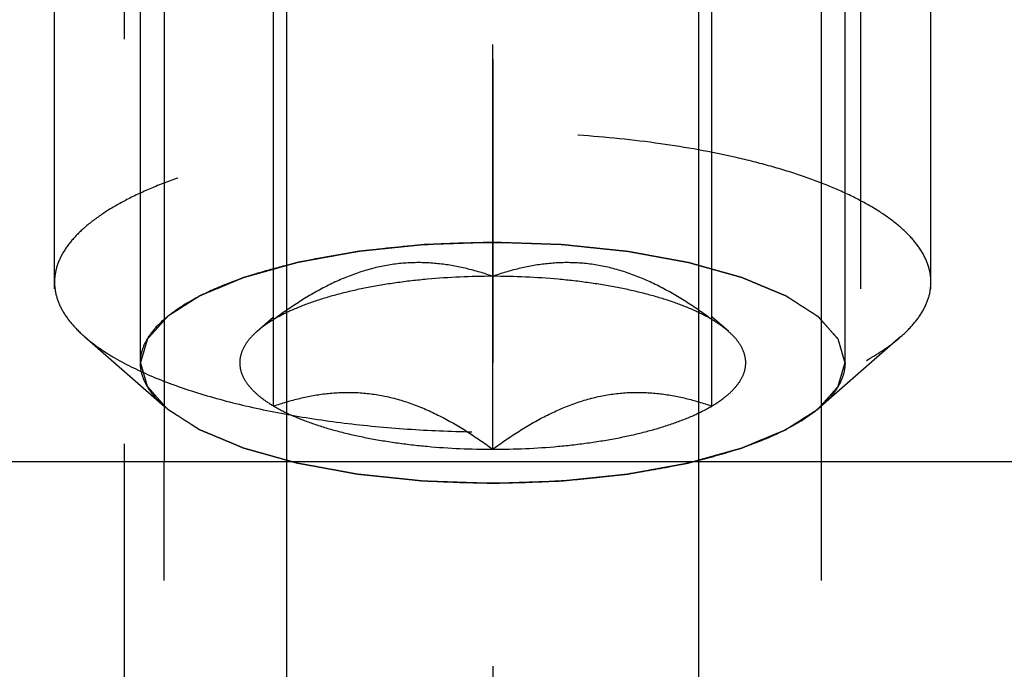
# Model space of a CAD drawing. Units: millimetres. Extents: x 0 to 420, y 0 to 297.
# Drawn here: x 163 to 169, y 109 to 113 of the extents above; entities that cross this region are included whole.
import ezdxf

# ---------------------------------------------------------------- set-up
doc = ezdxf.new("R2010")
doc.units = ezdxf.units.MM
doc.header["$LTSCALE"] = 23.1
doc.linetypes.add('CENTER', pattern=[0.6, 0.375, -0.075, 0.075, -0.075])
doc.linetypes.add('HIDDEN', pattern=[0.2, 0.1, -0.1])
for name, color, linetype in [('10010060_HP_HL', 7, 'CONTINUOUS'), ('30338355_AXIS', 7, 'CONTINUOUS'), ('30338355_CL', 7, 'CONTINUOUS'), ('30338355_HL', 7, 'CONTINUOUS')]:
    doc.layers.add(name, color=color, linetype=linetype)

msp = doc.modelspace()

# ---------------------------------------------------------------- linework, layer by layer
at = {"layer": '10010060_HP_HL', "color": 6, "linetype": 'HIDDEN'}
for p, q in [((163.8754, 110.801), (163.8754, 115.2551)), ((167.8954, 110.801), (167.8954, 115.2551)), ((163.3854, 111.2615), (163.3854, 114.7947)), ((168.3854, 111.2615), (168.3854, 114.7947)), ((165.8854, 110.3073), (165.8854, 114.1137)), ((164.6354, 110.5542), (164.6354, 113.8669)), ((167.1354, 110.5542), (167.1354, 113.8669)), ((164.5411, 110.9807), (164.6333, 111.0614)), ((167.2298, 110.9807), (167.1376, 111.0614)), ((163.5569, 110.9502), (164.0133, 110.5508)), ((168.214, 110.9502), (167.7576, 110.5508))]:
    msp.add_line(p, q, dxfattribs=at)
for points, knots in [([(168.3854, 111.2615), (168.3854, 111.2897), (168.3767, 111.3483), (168.3387, 111.4331), (168.2771, 111.5151), (168.1929, 111.594), (168.0871, 111.6694), (167.9604, 111.7408), (167.814, 111.8077), (167.6493, 111.8693), (167.4677, 111.9252), (167.1984, 111.9931), (166.8323, 112.0586), (166.368, 112.1059), (165.8854, 112.1219), (165.4028, 112.1059), (164.9386, 112.0586), (164.5725, 111.9931), (164.3032, 111.9252), (164.1216, 111.8693), (163.9568, 111.8077), (163.8105, 111.7408), (163.6838, 111.6694), (163.5779, 111.594), (163.4938, 111.5151), (163.4322, 111.4331), (163.3942, 111.3483), (163.3854, 111.2897), (163.3854, 111.2615)], [0, 0, 0, 0, 0.015147, 0.031337, 0.049387, 0.069844, 0.093005, 0.118987, 0.147783, 0.17929, 0.213341, 0.249715, 0.328328, 0.412688, 0.5, 0.587312, 0.671672, 0.750285, 0.786659, 0.82071, 0.852217, 0.881013, 0.906995, 0.930156, 0.950613, 0.968663, 0.984853, 1, 1, 1, 1]), ([(163.8754, 110.801), (163.8754, 110.8237), (163.8825, 110.8709), (163.913, 110.939), (163.9625, 111.005), (164.0302, 111.0684), (164.1153, 111.129), (164.2172, 111.1864), (164.3348, 111.2402), (164.4673, 111.2897), (164.6133, 111.3347), (164.8298, 111.3892), (165.1242, 111.4419), (165.4974, 111.4799), (165.8854, 111.4928), (166.2735, 111.4799), (166.6467, 111.4419), (166.941, 111.3892), (167.1576, 111.3347), (167.3036, 111.2897), (167.436, 111.2402), (167.5537, 111.1864), (167.6556, 111.129), (167.7407, 111.0684), (167.8083, 111.005), (167.8579, 110.939), (167.8884, 110.8709), (167.8954, 110.8237), (167.8954, 110.801)], [0, 0, 0, 0, 0.015146, 0.031337, 0.049387, 0.069844, 0.093005, 0.118987, 0.147783, 0.17929, 0.213341, 0.249715, 0.328328, 0.412688, 0.5, 0.587312, 0.671672, 0.750285, 0.786659, 0.82071, 0.852217, 0.881013, 0.906995, 0.930156, 0.950613, 0.968663, 0.984854, 1, 1, 1, 1]), ([(165.8854, 111.4885), (165.8529, 111.4874), (165.7878, 111.4852), (165.7065, 111.4825), (165.6414, 111.4803), (165.5926, 111.4787), (165.552, 111.4773), (165.5235, 111.4764), (165.5073, 111.4757), (165.4949, 111.4756), (165.4833, 111.4741), (165.4676, 111.4726), (165.4403, 111.4697), (165.4011, 111.4657), (165.3542, 111.4608), (165.3073, 111.456), (165.2603, 111.4511), (165.2212, 111.4471), (165.1899, 111.4439), (165.1664, 111.4414), (165.1468, 111.4395), (165.1313, 111.4377), (165.1192, 111.4368), (165.1087, 111.4346), (165.0942, 111.432), (165.0762, 111.4287), (165.0545, 111.4248), (165.0257, 111.4195), (164.9896, 111.413), (164.9463, 111.4051), (164.903, 111.3972), (164.8669, 111.3907), (164.8381, 111.3854), (164.8164, 111.3815), (164.7984, 111.3782), (164.7857, 111.3759), (164.7786, 111.3746), (164.773, 111.3737), (164.7683, 111.3722), (164.7618, 111.3705), (164.7506, 111.3673), (164.7345, 111.3628), (164.7152, 111.3574), (164.6894, 111.3502), (164.6573, 111.3412), (164.6186, 111.3304), (164.58, 111.3195), (164.5478, 111.3105), (164.5221, 111.3033), (164.5028, 111.2979), (164.4867, 111.2934), (164.4754, 111.2903), (164.4691, 111.2884), (164.4639, 111.2872), (164.4603, 111.2855), (164.455, 111.2833), (164.446, 111.2795), (164.433, 111.2742), (164.4175, 111.2677), (164.3967, 111.259), (164.3708, 111.2482), (164.3397, 111.2353), (164.3085, 111.2223), (164.2826, 111.2115), (164.2619, 111.2029), (164.2463, 111.1964), (164.2333, 111.191), (164.2242, 111.1872), (164.2191, 111.185), (164.2149, 111.1835), (164.2123, 111.1816), (164.2084, 111.1791), (164.2017, 111.1748), (164.192, 111.1687), (164.1804, 111.1613), (164.165, 111.1514), (164.1456, 111.1391), (164.1225, 111.1243), (164.0993, 111.1095), (164.08, 111.0972), (164.0645, 111.0874), (164.0529, 111.08), (164.0433, 111.0738), (164.0365, 111.0695), (164.0328, 111.067), (164.0295, 111.0652), (164.0281, 111.0632), (164.0256, 111.0605), (164.0215, 111.0558), (164.0154, 111.0492), (164.0083, 111.0411), (163.9987, 111.0304), (163.9868, 111.0171), (163.9724, 111.001), (163.9581, 110.985), (163.9462, 110.9716), (163.9366, 110.9609), (163.9306, 110.9543), (163.9258, 110.9489), (163.9223, 110.9449), (163.9192, 110.9416), (163.917, 110.9389), (163.9148, 110.9369), (163.9146, 110.9348), (163.9136, 110.9319), (163.9126, 110.9284), (163.9114, 110.9241), (163.9097, 110.9185), (163.9077, 110.9114), (163.9044, 110.9001), (163.9002, 110.8859), (163.8953, 110.8689), (163.8903, 110.852), (163.8837, 110.8293), (163.8787, 110.8123), (163.8754, 110.801)], [0, 0, 0, 0, 0.03125, 0.0625, 0.078125, 0.09375, 0.109375, 0.117188, 0.121094, 0.125, 0.128906, 0.132812, 0.140625, 0.15625, 0.171875, 0.1875, 0.203125, 0.21875, 0.226562, 0.234375, 0.242188, 0.246094, 0.25, 0.253906, 0.257812, 0.265625, 0.273438, 0.28125, 0.296875, 0.3125, 0.328125, 0.34375, 0.351562, 0.359375, 0.367188, 0.371094, 0.373047, 0.375, 0.376953, 0.378906, 0.382812, 0.390625, 0.398438, 0.40625, 0.421875, 0.4375, 0.453125, 0.46875, 0.476562, 0.484375, 0.492188, 0.496094, 0.498047, 0.5, 0.501953, 0.503906, 0.507812, 0.515625, 0.523438, 0.53125, 0.546875, 0.5625, 0.578125, 0.59375, 0.601562, 0.609375, 0.617188, 0.621094, 0.623047, 0.625, 0.626953, 0.628906, 0.632812, 0.640625, 0.648438, 0.65625, 0.671875, 0.6875, 0.703125, 0.71875, 0.726562, 0.734375, 0.742188, 0.746094, 0.748047, 0.75, 0.751953, 0.753906, 0.757812, 0.765625, 0.773438, 0.78125, 0.796875, 0.8125, 0.828125, 0.84375, 0.851562, 0.859375, 0.863281, 0.867188, 0.871094, 0.873047, 0.875, 0.876953, 0.878906, 0.882812, 0.886719, 0.890625, 0.898438, 0.90625, 0.921875, 0.9375, 0.953125, 0.96875, 1, 1, 1, 1]), ([(167.8954, 110.801), (167.8922, 110.8121), (167.8875, 110.8288), (167.8811, 110.8511), (167.8763, 110.8678), (167.8715, 110.8845), (167.8675, 110.8984), (167.8643, 110.9095), (167.862, 110.9178), (167.8599, 110.9248), (167.8586, 110.9297), (167.8577, 110.9324), (167.8575, 110.9346), (167.8553, 110.9365), (167.8531, 110.9392), (167.8489, 110.9439), (167.843, 110.9506), (167.8359, 110.9586), (167.8265, 110.9693), (167.8146, 110.9827), (167.8005, 110.9988), (167.7863, 111.0148), (167.7745, 111.0282), (167.765, 111.0389), (167.758, 111.0469), (167.752, 111.0536), (167.748, 111.0583), (167.7455, 111.061), (167.7441, 111.063), (167.7408, 111.0648), (167.7371, 111.0673), (167.7303, 111.0716), (167.7208, 111.0778), (167.7092, 111.0852), (167.6939, 111.0951), (167.6747, 111.1074), (167.6517, 111.1222), (167.6287, 111.137), (167.6095, 111.1494), (167.5941, 111.1592), (167.5826, 111.1666), (167.573, 111.1728), (167.5664, 111.1771), (167.5624, 111.1796), (167.5599, 111.1815), (167.5556, 111.1831), (167.5504, 111.1853), (167.5411, 111.1891), (167.528, 111.1946), (167.5122, 111.2013), (167.4911, 111.2101), (167.4648, 111.2211), (167.4332, 111.2343), (167.4016, 111.2475), (167.3752, 111.2585), (167.3541, 111.2673), (167.3383, 111.2739), (167.3251, 111.2794), (167.316, 111.2833), (167.3106, 111.2854), (167.307, 111.2872), (167.3019, 111.2884), (167.2957, 111.2902), (167.2846, 111.2933), (167.2688, 111.2978), (167.2499, 111.3031), (167.2246, 111.3102), (167.193, 111.319), (167.1552, 111.3297), (167.1173, 111.3403), (167.0857, 111.3492), (167.0604, 111.3563), (167.0415, 111.3616), (167.0257, 111.3661), (167.0147, 111.3692), (167.0083, 111.3709), (167.0038, 111.3724), (166.9981, 111.3732), (166.991, 111.3746), (166.9784, 111.3769), (166.9604, 111.3802), (166.9388, 111.3842), (166.91, 111.3894), (166.8739, 111.396), (166.8307, 111.404), (166.7875, 111.4119), (166.7515, 111.4185), (166.7227, 111.4238), (166.7011, 111.4277), (166.6831, 111.4311), (166.6686, 111.4336), (166.6581, 111.4359), (166.6461, 111.4368), (166.6306, 111.4386), (166.611, 111.4406), (166.5875, 111.443), (166.5563, 111.4463), (166.5172, 111.4504), (166.4703, 111.4553), (166.4234, 111.4602), (166.3765, 111.4651), (166.3374, 111.4692), (166.3101, 111.4721), (166.2944, 111.4736), (166.2829, 111.4751), (166.2703, 111.4753), (166.2538, 111.4759), (166.2248, 111.4769), (166.1834, 111.4783), (166.1337, 111.48), (166.0675, 111.4822), (165.9848, 111.4851), (165.9185, 111.4873), (165.8854, 111.4885)], [0, 0, 0, 0, 0.03125, 0.046875, 0.0625, 0.078125, 0.09375, 0.101562, 0.109375, 0.117188, 0.121094, 0.123047, 0.125, 0.126953, 0.128906, 0.132812, 0.140625, 0.148438, 0.15625, 0.171875, 0.1875, 0.203125, 0.21875, 0.226562, 0.234375, 0.242188, 0.246094, 0.248047, 0.25, 0.251953, 0.253906, 0.257812, 0.265625, 0.273438, 0.28125, 0.296875, 0.3125, 0.328125, 0.34375, 0.351562, 0.359375, 0.367188, 0.371094, 0.373047, 0.375, 0.376953, 0.378906, 0.382812, 0.390625, 0.398438, 0.40625, 0.421875, 0.4375, 0.453125, 0.46875, 0.476562, 0.484375, 0.492188, 0.496094, 0.498047, 0.5, 0.501953, 0.503906, 0.507812, 0.515625, 0.523438, 0.53125, 0.546875, 0.5625, 0.578125, 0.59375, 0.601562, 0.609375, 0.617188, 0.621094, 0.623047, 0.625, 0.626953, 0.628906, 0.632812, 0.640625, 0.648438, 0.65625, 0.671875, 0.6875, 0.703125, 0.71875, 0.726562, 0.734375, 0.742188, 0.746094, 0.75, 0.753906, 0.757812, 0.765625, 0.773438, 0.78125, 0.796875, 0.8125, 0.828125, 0.84375, 0.859375, 0.867188, 0.871094, 0.875, 0.878906, 0.882812, 0.890625, 0.90625, 0.921875, 0.9375, 0.96875, 1, 1, 1, 1]), ([(165.8854, 111.2947), (165.8366, 111.3115), (165.7369, 111.3413), (165.582, 111.3694), (165.4216, 111.3761), (165.2579, 111.357), (165.0948, 111.3108), (164.9357, 111.2407), (164.782, 111.1518), (164.6838, 111.0836), (164.6354, 111.0478)], [0, 0, 0, 0, 0.115992, 0.23326, 0.352693, 0.475311, 0.601742, 0.731838, 0.864871, 1, 1, 1, 1]), ([(167.1354, 111.0478), (167.0871, 111.0836), (166.9889, 111.1518), (166.8352, 111.2407), (166.676, 111.3108), (166.513, 111.357), (166.3493, 111.3761), (166.1889, 111.3694), (166.034, 111.3413), (165.9343, 111.3115), (165.8854, 111.2947)], [0, 0, 0, 0, 0.135129, 0.268162, 0.398258, 0.52469, 0.647307, 0.76674, 0.884008, 1, 1, 1, 1]), ([(165.8854, 111.2947), (165.7608, 111.2947), (165.576, 111.2866), (165.3356, 111.259), (165.1669, 111.2308), (165.0105, 111.1954), (164.8688, 111.1534), (164.7443, 111.1056), (164.6692, 111.0679), (164.6354, 111.0478)], [0, 0, 0, 0, 0.29072, 0.430625, 0.564126, 0.689313, 0.804512, 0.908405, 1, 1, 1, 1]), ([(167.1354, 111.0478), (167.1016, 111.0679), (167.0265, 111.1056), (166.9021, 111.1534), (166.7604, 111.1954), (166.6039, 111.2308), (166.4353, 111.259), (166.1949, 111.2866), (166.0101, 111.2947), (165.8854, 111.2947)], [0, 0, 0, 0, 0.091595, 0.195488, 0.310687, 0.435874, 0.569375, 0.70928, 1, 1, 1, 1]), ([(163.3854, 111.2615), (163.3854, 111.2347), (163.3932, 111.1793), (163.4273, 111.0988), (163.4827, 111.0208), (163.5303, 110.9735), (163.5569, 110.9502)], [0, 0, 0, 0, 0.219372, 0.452443, 0.71012, 1, 1, 1, 1]), ([(168.214, 110.9502), (168.2406, 110.9735), (168.2881, 111.0208), (168.3436, 111.0988), (168.3776, 111.1793), (168.3854, 111.2347), (168.3854, 111.2615)], [0, 0, 0, 0, 0.28988, 0.547557, 0.780628, 1, 1, 1, 1]), ([(164.6354, 111.0478), (164.6265, 111.0426), (164.5937, 111.0222), (164.5623, 110.9993), (164.541, 110.9806)], [0, 0, 0, 0, 0.267247, 1, 1, 1, 1]), ([(167.2299, 110.9806), (167.2231, 110.9866), (167.1933, 111.0112), (167.161, 111.0327), (167.1354, 111.0478)], [0, 0, 0, 0, 0.233117, 1, 1, 1, 1]), ([(163.5569, 110.9502), (163.6068, 110.9066), (163.7268, 110.824), (163.9383, 110.7202), (164.1923, 110.6281), (164.4836, 110.5497), (164.8059, 110.4867), (165.1521, 110.4407), (165.5147, 110.4127), (165.8854, 110.4032), (166.2562, 110.4127), (166.6187, 110.4407), (166.965, 110.4867), (167.2873, 110.5497), (167.5786, 110.6281), (167.8326, 110.7202), (168.0441, 110.824), (168.1641, 110.9066), (168.214, 110.9502)], [0, 0, 0, 0, 0.040919, 0.089399, 0.145183, 0.207565, 0.275532, 0.347859, 0.423171, 0.5, 0.576829, 0.652141, 0.724468, 0.792435, 0.854817, 0.910601, 0.959081, 1, 1, 1, 1]), ([(164.541, 110.9806), (164.5228, 110.9647), (164.4908, 110.9321), (164.4562, 110.8771), (164.4399, 110.8199), (164.4434, 110.7619), (164.4663, 110.7053), (164.507, 110.6512), (164.5644, 110.5996), (164.6102, 110.5691), (164.6354, 110.5542)], [0, 0, 0, 0, 0.135208, 0.252847, 0.358852, 0.461758, 0.57098, 0.694238, 0.836487, 1, 1, 1, 1]), ([(167.1354, 110.5542), (167.1607, 110.5691), (167.2064, 110.5996), (167.2639, 110.6512), (167.3046, 110.7053), (167.3275, 110.7619), (167.331, 110.8199), (167.3147, 110.8771), (167.2801, 110.9321), (167.2481, 110.9647), (167.2299, 110.9806)], [0, 0, 0, 0, 0.163513, 0.305762, 0.42902, 0.538242, 0.641148, 0.747153, 0.864792, 1, 1, 1, 1]), ([(164.0133, 110.5508), (163.9919, 110.5695), (163.9537, 110.6075), (163.9091, 110.6703), (163.8817, 110.735), (163.8754, 110.7795), (163.8754, 110.801)], [0, 0, 0, 0, 0.289869, 0.54755, 0.780633, 1, 1, 1, 1]), ([(163.8754, 110.801), (163.8786, 110.7899), (163.8834, 110.7732), (163.8898, 110.7509), (163.8946, 110.7342), (163.8994, 110.7175), (163.9034, 110.7036), (163.9065, 110.6925), (163.9089, 110.6842), (163.911, 110.6772), (163.9123, 110.6723), (163.9132, 110.6696), (163.9134, 110.6675), (163.9156, 110.6655), (163.9178, 110.6628), (163.922, 110.6581), (163.9279, 110.6514), (163.935, 110.6434), (163.9444, 110.6327), (163.9562, 110.6193), (163.9704, 110.6033), (163.9846, 110.5872), (163.9964, 110.5738), (164.0058, 110.5631), (164.0129, 110.5551), (164.0189, 110.5484), (164.0229, 110.5437), (164.0254, 110.5411), (164.0268, 110.539), (164.0301, 110.5372), (164.0338, 110.5347), (164.0406, 110.5304), (164.0501, 110.5242), (164.0616, 110.5168), (164.077, 110.5069), (164.0962, 110.4946), (164.1192, 110.4798), (164.1422, 110.465), (164.1614, 110.4527), (164.1767, 110.4428), (164.1882, 110.4354), (164.1979, 110.4292), (164.2045, 110.4249), (164.2085, 110.4224), (164.211, 110.4205), (164.2153, 110.4189), (164.2204, 110.4167), (164.2297, 110.4129), (164.2429, 110.4074), (164.2587, 110.4008), (164.2798, 110.3919), (164.3061, 110.3809), (164.3377, 110.3677), (164.3693, 110.3545), (164.3957, 110.3435), (164.4167, 110.3347), (164.4325, 110.3281), (164.4457, 110.3226), (164.4549, 110.3187), (164.4603, 110.3166), (164.4639, 110.3148), (164.469, 110.3136), (164.4752, 110.3118), (164.4863, 110.3087), (164.502, 110.3042), (164.521, 110.2989), (164.5463, 110.2918), (164.5778, 110.283), (164.6157, 110.2723), (164.6536, 110.2617), (164.6852, 110.2528), (164.7105, 110.2457), (164.7294, 110.2404), (164.7452, 110.236), (164.7562, 110.2328), (164.7626, 110.2311), (164.7671, 110.2296), (164.7727, 110.2288), (164.7799, 110.2274), (164.7925, 110.2251), (164.8105, 110.2218), (164.8321, 110.2178), (164.8609, 110.2126), (164.8969, 110.206), (164.9401, 110.198), (164.9834, 110.1901), (165.0194, 110.1835), (165.0482, 110.1782), (165.0698, 110.1743), (165.0878, 110.1709), (165.1023, 110.1684), (165.1127, 110.1661), (165.1248, 110.1652), (165.1403, 110.1634), (165.1599, 110.1614), (165.1833, 110.159), (165.2146, 110.1557), (165.2537, 110.1516), (165.3006, 110.1467), (165.3475, 110.1418), (165.3944, 110.1369), (165.4335, 110.1329), (165.4608, 110.1299), (165.4765, 110.1284), (165.4879, 110.1269), (165.5006, 110.1267), (165.5171, 110.1261), (165.5461, 110.1252), (165.5875, 110.1237), (165.6371, 110.122), (165.7033, 110.1198), (165.7861, 110.1169), (165.8523, 110.1147), (165.8854, 110.1135)], [0, 0, 0, 0, 0.03125, 0.046875, 0.0625, 0.078125, 0.09375, 0.101562, 0.109375, 0.117188, 0.121094, 0.123047, 0.125, 0.126953, 0.128906, 0.132812, 0.140625, 0.148438, 0.15625, 0.171875, 0.1875, 0.203125, 0.21875, 0.226562, 0.234375, 0.242188, 0.246094, 0.248047, 0.25, 0.251953, 0.253906, 0.257812, 0.265625, 0.273438, 0.28125, 0.296875, 0.3125, 0.328125, 0.34375, 0.351562, 0.359375, 0.367188, 0.371094, 0.373047, 0.375, 0.376953, 0.378906, 0.382812, 0.390625, 0.398438, 0.40625, 0.421875, 0.4375, 0.453125, 0.46875, 0.476562, 0.484375, 0.492188, 0.496094, 0.498047, 0.5, 0.501953, 0.503906, 0.507812, 0.515625, 0.523438, 0.53125, 0.546875, 0.5625, 0.578125, 0.59375, 0.601562, 0.609375, 0.617188, 0.621094, 0.623047, 0.625, 0.626953, 0.628906, 0.632812, 0.640625, 0.648438, 0.65625, 0.671875, 0.6875, 0.703125, 0.71875, 0.726562, 0.734375, 0.742188, 0.746094, 0.75, 0.753906, 0.757812, 0.765625, 0.773438, 0.78125, 0.796875, 0.8125, 0.828125, 0.84375, 0.859375, 0.867188, 0.871094, 0.875, 0.878906, 0.882812, 0.890625, 0.90625, 0.921875, 0.9375, 0.96875, 1, 1, 1, 1]), ([(165.8854, 110.1135), (165.918, 110.1146), (165.983, 110.1168), (166.0644, 110.1195), (166.1294, 110.1217), (166.1783, 110.1234), (166.2189, 110.1247), (166.2474, 110.1256), (166.2636, 110.1263), (166.276, 110.1264), (166.2876, 110.1279), (166.3033, 110.1294), (166.3306, 110.1323), (166.3697, 110.1363), (166.4167, 110.1412), (166.4636, 110.146), (166.5106, 110.1509), (166.5497, 110.1549), (166.581, 110.1581), (166.6044, 110.1606), (166.624, 110.1626), (166.6396, 110.1643), (166.6517, 110.1652), (166.6621, 110.1674), (166.6767, 110.17), (166.6947, 110.1733), (166.7163, 110.1772), (166.7452, 110.1825), (166.7813, 110.189), (166.8246, 110.1969), (166.8679, 110.2048), (166.904, 110.2113), (166.9328, 110.2166), (166.9545, 110.2205), (166.9725, 110.2238), (166.9852, 110.2261), (166.9923, 110.2274), (166.9979, 110.2283), (167.0025, 110.2298), (167.009, 110.2315), (167.0203, 110.2347), (167.0364, 110.2392), (167.0557, 110.2446), (167.0814, 110.2518), (167.1136, 110.2608), (167.1522, 110.2716), (167.1909, 110.2825), (167.223, 110.2915), (167.2488, 110.2987), (167.2681, 110.3041), (167.2842, 110.3086), (167.2955, 110.3117), (167.3018, 110.3136), (167.307, 110.3148), (167.3105, 110.3165), (167.3158, 110.3187), (167.3249, 110.3225), (167.3379, 110.3279), (167.3534, 110.3343), (167.3742, 110.343), (167.4001, 110.3538), (167.4312, 110.3667), (167.4623, 110.3797), (167.4883, 110.3905), (167.509, 110.3991), (167.5246, 110.4056), (167.5375, 110.411), (167.5467, 110.4148), (167.5518, 110.417), (167.556, 110.4185), (167.5585, 110.4204), (167.5625, 110.4229), (167.5692, 110.4272), (167.5789, 110.4333), (167.5905, 110.4407), (167.6059, 110.4506), (167.6252, 110.4629), (167.6484, 110.4777), (167.6716, 110.4925), (167.6909, 110.5048), (167.7063, 110.5146), (167.7179, 110.522), (167.7275, 110.5282), (167.7344, 110.5325), (167.7381, 110.535), (167.7414, 110.5368), (167.7428, 110.5388), (167.7453, 110.5415), (167.7494, 110.5462), (167.7554, 110.5529), (167.7626, 110.5609), (167.7722, 110.5716), (167.7841, 110.5849), (167.7984, 110.601), (167.8128, 110.617), (167.8247, 110.6304), (167.8343, 110.6411), (167.8403, 110.6477), (167.845, 110.6531), (167.8486, 110.6571), (167.8517, 110.6604), (167.8539, 110.6631), (167.8561, 110.6651), (167.8563, 110.6673), (167.8573, 110.6701), (167.8582, 110.6736), (167.8595, 110.6779), (167.8612, 110.6835), (167.8632, 110.6906), (167.8665, 110.7019), (167.8707, 110.7161), (167.8756, 110.7331), (167.8806, 110.75), (167.8872, 110.7727), (167.8921, 110.7897), (167.8954, 110.801)], [0, 0, 0, 0, 0.03125, 0.0625, 0.078125, 0.09375, 0.109375, 0.117188, 0.121094, 0.125, 0.128906, 0.132812, 0.140625, 0.15625, 0.171875, 0.1875, 0.203125, 0.21875, 0.226562, 0.234375, 0.242188, 0.246094, 0.25, 0.253906, 0.257812, 0.265625, 0.273438, 0.28125, 0.296875, 0.3125, 0.328125, 0.34375, 0.351562, 0.359375, 0.367188, 0.371094, 0.373047, 0.375, 0.376953, 0.378906, 0.382812, 0.390625, 0.398438, 0.40625, 0.421875, 0.4375, 0.453125, 0.46875, 0.476562, 0.484375, 0.492188, 0.496094, 0.498047, 0.5, 0.501953, 0.503906, 0.507812, 0.515625, 0.523438, 0.53125, 0.546875, 0.5625, 0.578125, 0.59375, 0.601562, 0.609375, 0.617188, 0.621094, 0.623047, 0.625, 0.626953, 0.628906, 0.632812, 0.640625, 0.648438, 0.65625, 0.671875, 0.6875, 0.703125, 0.71875, 0.726562, 0.734375, 0.742188, 0.746094, 0.748047, 0.75, 0.751953, 0.753906, 0.757812, 0.765625, 0.773438, 0.78125, 0.796875, 0.8125, 0.828125, 0.84375, 0.851562, 0.859375, 0.863281, 0.867188, 0.871094, 0.873047, 0.875, 0.876953, 0.878906, 0.882812, 0.886719, 0.890625, 0.898438, 0.90625, 0.921875, 0.9375, 0.953125, 0.96875, 1, 1, 1, 1]), ([(167.8954, 110.801), (167.8954, 110.7795), (167.8892, 110.735), (167.8618, 110.6703), (167.8172, 110.6075), (167.779, 110.5695), (167.7576, 110.5508)], [0, 0, 0, 0, 0.219367, 0.45245, 0.710131, 1, 1, 1, 1]), ([(164.6354, 110.5542), (164.6843, 110.571), (164.784, 110.6008), (164.9389, 110.6289), (165.0993, 110.6356), (165.263, 110.6165), (165.426, 110.5703), (165.5852, 110.5002), (165.7389, 110.4113), (165.8371, 110.3431), (165.8854, 110.3073)], [0, 0, 0, 0, 0.115992, 0.23326, 0.352693, 0.475311, 0.601742, 0.731838, 0.864871, 1, 1, 1, 1]), ([(165.8854, 110.3073), (165.9338, 110.3431), (166.032, 110.4113), (166.1857, 110.5002), (166.3448, 110.5703), (166.5079, 110.6165), (166.6716, 110.6356), (166.832, 110.6289), (166.9869, 110.6008), (167.0866, 110.571), (167.1354, 110.5542)], [0, 0, 0, 0, 0.135129, 0.268162, 0.398258, 0.52469, 0.647307, 0.76674, 0.884008, 1, 1, 1, 1]), ([(167.7576, 110.5508), (167.7175, 110.5157), (167.621, 110.4493), (167.451, 110.3659), (167.2467, 110.2918), (167.0125, 110.2287), (166.7534, 110.1781), (166.475, 110.1411), (166.1835, 110.1186), (165.8854, 110.111), (165.5873, 110.1186), (165.2959, 110.1411), (165.0175, 110.1781), (164.7583, 110.2287), (164.5241, 110.2918), (164.3199, 110.3659), (164.1498, 110.4493), (164.0534, 110.5157), (164.0133, 110.5508)], [0, 0, 0, 0, 0.040918, 0.089396, 0.14518, 0.207562, 0.275529, 0.347857, 0.42317, 0.5, 0.57683, 0.652143, 0.724471, 0.792438, 0.85482, 0.910604, 0.959082, 1, 1, 1, 1]), ([(164.6354, 110.5542), (164.6692, 110.5342), (164.7443, 110.4964), (164.8688, 110.4486), (165.0105, 110.4066), (165.1669, 110.3712), (165.3356, 110.3431), (165.576, 110.3154), (165.7608, 110.3073), (165.8854, 110.3073)], [0, 0, 0, 0, 0.091595, 0.195488, 0.310687, 0.435874, 0.569375, 0.70928, 1, 1, 1, 1]), ([(165.8854, 110.3073), (166.0101, 110.3073), (166.1949, 110.3154), (166.4353, 110.3431), (166.6039, 110.3712), (166.7604, 110.4066), (166.9021, 110.4486), (167.0265, 110.4964), (167.1016, 110.5342), (167.1354, 110.5542)], [0, 0, 0, 0, 0.29072, 0.430625, 0.564126, 0.689313, 0.804512, 0.908405, 1, 1, 1, 1])]:
    msp.add_open_spline(points, degree=3, knots=knots, dxfattribs=at)
at = {"layer": '30338355_AXIS', "color": 3, "linetype": 'CENTER'}
msp.add_line((165.8854, 192.2287), (165.8854, 90.2369), dxfattribs=at)
at = {"layer": '30338355_CL', "color": 7, "linetype": 'CONTINUOUS'}
for p, q in [((164.0104, 127.3869), (164.0104, 110.2369)), ((167.7604, 110.2369), (167.7604, 127.3869)), ((157.9854, 110.2369), (173.8354, 110.2369))]:
    msp.add_line(p, q, dxfattribs=at)
at = {"layer": '30338355_CL', "color": 9, "linetype": 'CONTINUOUS'}
for p, q in [((164.7104, 94.6119), (164.7104, 127.3869)), ((167.0604, 94.6119), (167.0604, 127.3869))]:
    msp.add_line(p, q, dxfattribs=at)
at = {"layer": '30338355_HL', "color": 6, "linetype": 'HIDDEN'}
for p, q in [((163.7854, 108.0275), (163.7854, 135.0686)), ((167.9854, 97.3634), (167.9854, 135.0686)), ((163.3854, 97.3634), (163.3854, 115.4995)), ((168.3854, 97.3634), (168.3854, 115.4995)), ((164.0104, 104.9381), (164.0104, 110.2369)), ((167.7604, 104.9381), (167.7604, 110.2369))]:
    msp.add_line(p, q, dxfattribs=at)

doc.saveas('drawing.dxf')
